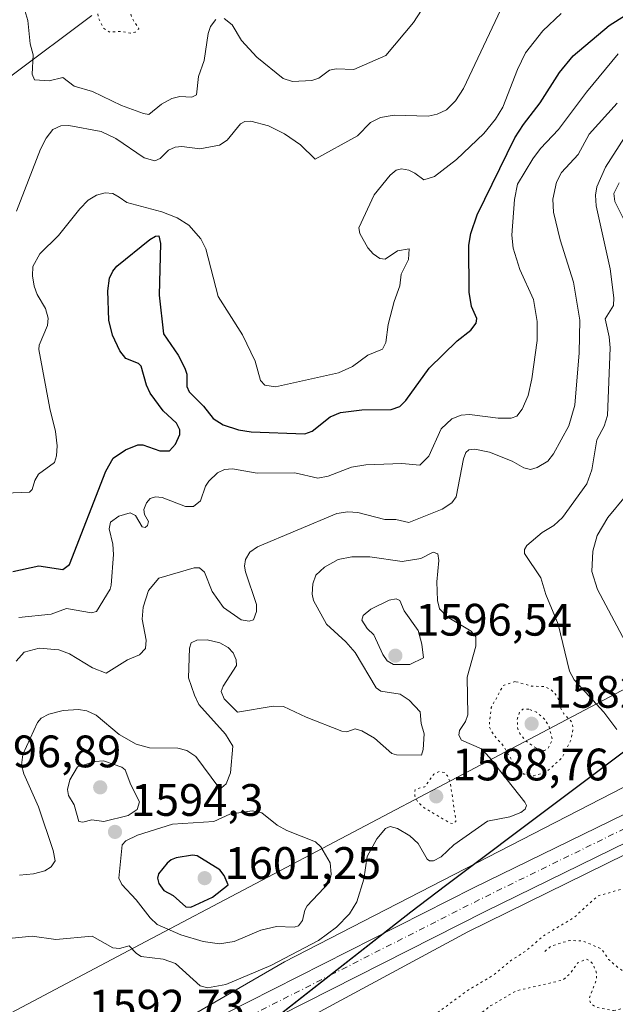
# Model space of a CAD drawing. Units: metres. Extents: x 678934 to 681839, y 4758520 to 4759971.
# Drawn here: x 679688 to 679820, y 4758764 to 4758981 of the extents above; entities that cross this region are included whole.
import ezdxf

# ---------------------------------------------------------------- set-up
doc = ezdxf.new("R2010")
doc.units = ezdxf.units.M
doc.header["$MEASUREMENT"] = 0
doc.linetypes.add('DGN Style 4', pattern=[2.638475, 1.318413, -0.659207, 0.001648, -0.659207])
doc.linetypes.add('DGN Style 5', pattern=[1.153612, 0.494405, -0.659207])
for name, color, linetype, lineweight in [('Arbolado forestal CxS', 92, 'Continuous', 0), ('Carretera de calzada única Cxs', 7, 'Continuous', 13), ('Carretera de calzada única eje', 7, 'DGN Style 4', 0), ('Comarca', 135, 'Continuous', 13), ('Comarca CxS', 21, 'Continuous', 0), ('Comunidad autónoma', 142, 'Continuous', 30), ('Comunidad Autónoma CxS', 142, 'Continuous', 0), ('Curva de nivel auxiliar depresión', 30, 'DGN Style 5', 0), ('Curva de nivel maestra', 30, 'Continuous', 30), ('Curva de nivel normal', 30, 'Continuous', 0), ('Curva de nivel normal depresión', 30, 'DGN Style 5', 0), ('Espacio natural protegido', 121, 'Continuous', 13), ('Espacio natural protegido CxS', 121, 'Continuous', 0), ('Municipio', 91, 'Continuous', 13), ('Municipio CxS', 4, 'Continuous', 0), ('Núcleo urbano CxS', 7, 'Continuous', 0), ('Pastizal CxS', 92, 'Continuous', 0), ('Provincia', 7, 'Continuous', 0), ('Provincia CxS', 1, 'Continuous', 0), ('Punto de cota en terreno', 7, 'Continuous', 0), ('Rótulo de punto de cota en terreno', 7, 'Continuous', 0)]:
    doc.layers.add(name, color=color, linetype=linetype, lineweight=lineweight)
doc.styles.add('Style-Arial', font='txt')

# ---------------------------------------------------------------- blocks, each defined once
blk = doc.blocks.new('*U9')
at = {"layer": 'Núcleo urbano CxS', "color": 7, "linetype": 'Continuous', "lineweight": 0}
blk.add_polyline3d([(679662.1407, 4758724.4648, 1584.4484), (679746.8075, 4758773.4128, 1591.4498), (679908.5534, 4758856.682, 1601.3823), (679911.0036, 4758841.0848, 1597.5986), (679908.799, 4758839.9556, 1595.744), (679883.0172, 4758827.1479, 1589.9641), (679787.1566, 4758780.0274, 1588.4042), (679695.2137, 4758730.4179, 1587.7419)], dxfattribs=at)
blk = doc.blocks.new('*U10')
at = {"layer": 'Espacio natural protegido CxS', "color": 121, "linetype": 'Continuous', "lineweight": 0, "flags": 128}
blk.add_lwpolyline([(681819.94, 4758603.33), (679778.2, 4758549.58), (679734.25, 4758752.78), (679740.05, 4758757.34), (679750.65, 4758765.67), (679774.6, 4758784.43), (679782.3, 4758790.24), (679806.39, 4758808.4), (679827.62, 4758824.29), (679851.05, 4758843.42), (679873.52, 4758860.49), (679892.02, 4758874.26), (679910.52, 4758888.42), (679918.35, 4758893.99), (679941.21, 4758902.18), (679964.84, 4758910.27)], dxfattribs=at)
blk = doc.blocks.new('5PATER')
at = {"layer": 'Punto de cota en terreno', "linetype": 'Continuous', "lineweight": 0}
h = blk.add_hatch(color=51, dxfattribs=at)
edge = h.paths.add_edge_path()
edge.add_ellipse((0, 0), major_axis=(-0.11, -0.111), ratio=0.999422, start_angle=0, end_angle=360)

msp = doc.modelspace()

# ---------------------------------------------------------------- linework, layer by layer
at = {"layer": 'Arbolado forestal CxS', "color": 92, "linetype": 'Continuous', "lineweight": 0}
for points in [[(679510.8923, 4758885.2463, 1602.4183), (679574.8761, 4758893.0273, 1589.5113), (679577.1015, 4758893.2853, 1590.2262), (679591.2529, 4758894.8457, 1590.5935), (679605.1233, 4758905.6705, 1585.0206), (679616.4379, 4758914.5661, 1575.9752), (679616.6447, 4758914.7285, 1575.8366), (679651.1947, 4758941.8185, 1559.33), (679652.8477, 4758943.1007, 1559.7279), (679654.0363, 4758944.0057, 1559.8882), (679661.7263, 4758949.8157, 1559.6346), (679661.9299, 4758949.9693, 1559.6369), (679686.0299, 4758968.1293, 1560.0973), (679686.5469, 4758968.5177, 1560.1626), (679704.3995, 4758981.8797, 1555.8688)], [(679704.3995, 4758981.8797, 1555.8688), (679686.5469, 4758968.5177, 1560.1626), (679686.0299, 4758968.1293, 1560.0973), (679661.9299, 4758949.9693, 1559.6369), (679661.7263, 4758949.8157, 1559.6346), (679654.0363, 4758944.0057, 1559.8882), (679652.8477, 4758943.1007, 1559.7279), (679651.1947, 4758941.8185, 1559.33), (679616.6447, 4758914.7285, 1575.8366), (679616.4379, 4758914.5661, 1575.9752), (679605.1233, 4758905.6705, 1585.0206), (679591.2529, 4758894.8457, 1590.5935), (679577.1015, 4758893.2853, 1590.2262), (679574.8761, 4758893.0273, 1589.5113), (679510.8923, 4758885.2463, 1602.4183)], [(679964.9475, 4758910.1355, 1592.077), (679941.3181, 4758902.0553, 1605.8362), (679918.4485, 4758893.8651, 1612.9188), (679910.6187, 4758888.2851, 1613.123), (679892.1191, 4758874.1349, 1603.5406), (679890.8697, 4758873.1953, 1602.8971), (679876.0863, 4758862.1909, 1601.4779), (679716.2405, 4758777.9375, 1591.8329), (679625.3596, 4758729.8241, 1590.8462), (679558.5353, 4758721.8051, 1594.2009), (679489.0381, 4758713.7861, 1603.9558), (679400.8304, 4758681.7105, 1612.3203), (679325.9871, 4758649.6349, 1615.8744), (679267.1817, 4758622.9053, 1625.7625)], [(679876.0863, 4758862.1909, 1601.4779), (679716.2405, 4758777.9375, 1591.8329), (679625.3596, 4758729.8241, 1590.8462), (679558.5353, 4758721.8051, 1594.2009), (679489.0381, 4758713.7861, 1603.9558), (679400.8304, 4758681.7105, 1612.3203), (679325.9871, 4758649.6349, 1615.8744), (679267.1817, 4758622.9053, 1625.7625), (679221.7414, 4758622.9053, 1633.5762), (679114.4113, 4758584.3047, 1630.5618)]]:
    msp.add_polyline3d(points, dxfattribs=at)
at = {"layer": 'Carretera de calzada única Cxs', "color": 7, "linetype": 'Continuous', "lineweight": 13}
for points in [[(679517.8201, 4758616.2301, 1586.5127), (679534.6301, 4758627.0401, 1585.9599), (679553.2401, 4758639.6801, 1585.1258), (679569.3501, 4758651.1201, 1584.6769), (679589.5701, 4758665.8201, 1584.2981), (679603.2601, 4758676.0001, 1583.9847), (679606.1801, 4758678.2001, 1583.8847), (679612.6801, 4758683.1001, 1583.8336), (679634.9701, 4758700.0501, 1583.6755), (679663.8701, 4758721.2301, 1584.6946), (679674.9801, 4758728.7401, 1585.1584), (679685.5601, 4758735.3801, 1585.6742), (679709.7501, 4758749.3901, 1589.3011), (679733.3801, 4758761.8501, 1587.8935), (679788.4401, 4758789.7401, 1588.473), (679872.8201, 4758830.9201, 1589.3419), (679888.6901, 4758838.6201, 1590.4707), (679901.5201, 4758844.8401, 1594.0982)], [(679733.3801, 4758761.8501, 1587.8935), (679788.4401, 4758789.7401, 1588.473), (679872.8201, 4758830.9201, 1589.3419), (679888.6901, 4758838.6201, 1590.4707), (679901.5201, 4758844.8401, 1594.0982), (679902.7101, 4758842.1701, 1592.9386), (679903.8701, 4758839.5301, 1593.4834), (679874.7101, 4758825.4801, 1590.212), (679791.0301, 4758784.5401, 1588.52), (679745.7501, 4758761.6001, 1588.0435)], [(679903.8701, 4758839.5301, 1593.4834), (679874.7101, 4758825.4801, 1590.212), (679791.0301, 4758784.5401, 1588.52), (679745.7501, 4758761.6001, 1588.0435), (679736.0501, 4758756.6901, 1587.9995), (679712.5601, 4758744.3101, 1587.6083), (679688.5601, 4758730.4101, 1586.6954), (679678.1501, 4758723.8701, 1585.9792), (679667.2101, 4758716.4801, 1584.7221), (679643.7301, 4758699.2801, 1583.6906), (679638.4401, 4758695.4001, 1583.5724), (679636.1601, 4758693.6601, 1583.6661), (679616.1801, 4758678.4701, 1583.6916), (679606.7401, 4758671.3501, 1583.8618), (679593.0101, 4758661.1301, 1584.0804), (679572.7401, 4758646.4001, 1584.7747), (679556.5501, 4758634.9101, 1585.596), (679537.8301, 4758622.2001, 1586.3521), (679520.8801, 4758611.2901, 1588.2679)]]:
    msp.add_polyline3d(points, dxfattribs=at)
at = {"layer": 'Carretera de calzada única eje', "color": 7, "linetype": 'DGN Style 4', "lineweight": 0}
msp.add_polyline3d([(679902.7101, 4758842.1701, 1592.9386), (679896.2801, 4758839.0701, 1590.1261), (679881.7001, 4758832.0501, 1589.6089), (679873.7601, 4758828.2001, 1589.4484), (679831.5701, 4758807.6101, 1588.9736), (679789.7301, 4758787.1401, 1588.5469), (679780.1101, 4758782.2601, 1588.4168), (679757.4701, 4758770.7901, 1588.1276), (679734.7201, 4758759.2701, 1587.7314)], dxfattribs=at)
at = {"layer": 'Comarca', "color": 135, "linetype": 'Continuous', "lineweight": 13, "flags": 128}
for points in [[(679774.5971, 4758784.4349), (679782.2951, 4758790.2379), (679806.385, 4758808.3959), (679827.6209, 4758824.2859), (679851.0459, 4758843.419), (679873.5161, 4758860.4901), (679892.0221, 4758874.2641), (679910.517, 4758888.4201), (679918.3499, 4758893.9941), (679941.2139, 4758902.1848), (679964.8431, 4758910.2719)], [(679740.0529, 4758757.3389), (679774.5971, 4758784.4349)]]:
    msp.add_lwpolyline(points, dxfattribs=at)
at = {"layer": 'Comarca CxS', "color": 21, "linetype": 'Continuous', "lineweight": 0, "flags": 128}
msp.add_lwpolyline([(679485.406, 4758680.7381), (679534.876, 4758686.6899), (679583.6751, 4758692.6209), (679599.0199, 4758694.4859), (679636.747, 4758698.654), (679653.6882, 4758700.5254), (679654.4639, 4758700.6111), (679672.0441, 4758702.5531), (679682.8205, 4758711.6404), (679698.2991, 4758724.6931), (679728.4489, 4758748.2239), (679734.2508, 4758752.7814), (679740.0529, 4758757.3389), (679774.5971, 4758784.4349), (679782.2951, 4758790.2379), (679806.385, 4758808.3959), (679827.6209, 4758824.2859), (679851.0459, 4758843.419), (679873.5161, 4758860.4901), (679892.0221, 4758874.2641), (679910.517, 4758888.4201), (679918.3499, 4758893.9941), (679941.2139, 4758902.1848), (679964.8431, 4758910.2719)], dxfattribs=at)
at = {"layer": 'Comunidad autónoma', "color": 142, "linetype": 'Continuous', "lineweight": 30, "flags": 128}
for points in [[(679774.5971, 4758784.4349), (679782.2951, 4758790.2379), (679806.385, 4758808.3959), (679827.6209, 4758824.2859), (679851.0459, 4758843.419), (679873.5161, 4758860.4901), (679892.0221, 4758874.2641), (679910.517, 4758888.4201), (679918.3499, 4758893.9941), (679941.2139, 4758902.1848), (679964.8431, 4758910.2719)], [(679740.0529, 4758757.3389), (679774.5971, 4758784.4349)]]:
    msp.add_lwpolyline(points, dxfattribs=at)
at = {"layer": 'Comunidad Autónoma CxS', "color": 142, "linetype": 'Continuous', "lineweight": 0, "flags": 128}
msp.add_lwpolyline([(679485.406, 4758680.7381), (679534.876, 4758686.6899), (679583.6751, 4758692.6209), (679599.0199, 4758694.4859), (679636.747, 4758698.654), (679653.6882, 4758700.5254), (679654.4639, 4758700.6111), (679672.0441, 4758702.5531), (679682.8205, 4758711.6404), (679698.2991, 4758724.6931), (679728.4489, 4758748.2239), (679734.2508, 4758752.7814), (679740.0529, 4758757.3389), (679774.5971, 4758784.4349), (679782.2951, 4758790.2379), (679806.385, 4758808.3959), (679827.6209, 4758824.2859), (679851.0459, 4758843.419), (679873.5161, 4758860.4901), (679892.0221, 4758874.2641), (679910.517, 4758888.4201), (679918.3499, 4758893.9941), (679941.2139, 4758902.1848), (679964.8431, 4758910.2719)], dxfattribs=at)
at = {"layer": 'Curva de nivel auxiliar depresión', "color": 30, "linetype": 'DGN Style 5', "lineweight": 0, "flags": 128}
for points, elevation in [([(679797.6, 4758835.19), (679794.94, 4758834.3), (679792.35, 4758829.44), (679791.87, 4758825.29), (679792.92, 4758823.29), (679794.85, 4758821.26), (679797.28, 4758817.08), (679799.48, 4758814.79), (679801.71, 4758814.41), (679804.48, 4758815.29), (679807.94, 4758818.37), (679809.89, 4758822.26), (679810.37, 4758825.04), (679810.03, 4758826.31), (679808.29, 4758828.09), (679807.69, 4758829.22), (679806.97, 4758831.81), (679805.56, 4758833.37), (679804.13, 4758834.04), (679801.23, 4758834.16), (679797.6, 4758835.19)], 1587.5), ([(679851.32, 4758718.28), (679853.4, 4758716.52), (679854.27, 4758716.17), (679855.49, 4758716.23), (679855.75, 4758717.17), (679855.02, 4758720.33), (679854.98, 4758721.82), (679855.36, 4758723.31), (679856.49, 4758725.3), (679856.62, 4758727.16), (679856.34, 4758728.41), (679855.4, 4758730.17), (679854.99, 4758732.84), (679854.3, 4758734.46), (679854.43, 4758735.3), (679856.42, 4758736.83), (679860.03, 4758735.9), (679862.37, 4758736.52), (679864.64, 4758736.41), (679867.43, 4758734.66), (679871.42, 4758733.25), (679873.06, 4758731.98), (679875.46, 4758732.33), (679877.58, 4758732.18), (679880.85, 4758733.38), (679881.82, 4758734.32), (679882.93, 4758736.3), (679886.55, 4758738.74), (679888.96, 4758739.78), (679891.52, 4758739.86), (679894.54, 4758742.31), (679894.56, 4758743.37), (679888.12, 4758748.01), (679887.32, 4758748.41), (679885.34, 4758748.37), (679884.19, 4758748.97), (679884.13, 4758751.38), (679884.46, 4758752), (679886.61, 4758753.26), (679886.15, 4758754.31), (679884.49, 4758755.84), (679883.52, 4758756.33), (679881.35, 4758756.37), (679877.53, 4758758.95), (679875.24, 4758759.24), (679873.54, 4758758.74), (679872.2, 4758757.31), (679871.55, 4758755.31), (679869.43, 4758754.27), (679866.82, 4758755.59), (679861.5, 4758760.36), (679861.5, 4758763.33), (679860.47, 4758764.78), (679856.68, 4758766.44), (679854.47, 4758766.34), (679852.81, 4758765.55), (679849.51, 4758764.8), (679845.06, 4758767.31), (679840.13, 4758768.06), (679835.09, 4758768), (679833.69, 4758768.26), (679832.94, 4758769.32), (679832.58, 4758771.43), (679831.36, 4758771.83), (679829.61, 4758770.74), (679828.47, 4758769.26), (679827.57, 4758768.85), (679826.53, 4758768.9), (679824.59, 4758770.18), (679822.47, 4758770.68), (679820.3, 4758772.15), (679818.18, 4758773.99), (679816.53, 4758776.34), (679812.54, 4758778.02), (679809.61, 4758778.17), (679805.52, 4758776.92), (679803.77, 4758775.41)], 1582.5)]:
    msp.add_lwpolyline(points, dxfattribs=dict(at, elevation=elevation))
at = {"layer": 'Curva de nivel maestra', "color": 30, "linetype": 'Continuous', "lineweight": 30, "flags": 128}
for points, elevation in [([(679687, 4758859.4201), (679692.71, 4758860.6801), (679698.02, 4758859.8701), (679699.44, 4758860.9301), (679707.43, 4758881.4701), (679709.09, 4758884.3801), (679711.76, 4758886.2201), (679714.52, 4758887.3001), (679715.62, 4758887.2901), (679719.37, 4758885.9801), (679721.47, 4758886.0001), (679722.78, 4758887.4601), (679723.73, 4758889.6101), (679723.73, 4758890.6101), (679723.04, 4758892.0601), (679720.08, 4758894.8101), (679717.25, 4758898.6501), (679716.41, 4758900.4401), (679715.25, 4758904.6601), (679714.65, 4758905.2001), (679711.86, 4758906.3301), (679710.51, 4758907.9701), (679708.94, 4758911.4201), (679708.14, 4758914.7801), (679707.92, 4758921.2001), (679708.29, 4758924.0201), (679709.01, 4758925.5701), (679709.91, 4758926.6201), (679717.18, 4758932.5301), (679718.42, 4758933.2901), (679719.16, 4758933.3001), (679719.49, 4758931.6201), (679719.19, 4758920.2701), (679720.19, 4758911.7501), (679723.39, 4758907.0101), (679724.88, 4758904.1501), (679725.3, 4758902.8501), (679725.32, 4758900.1401), (679725.83, 4758898.9501), (679728.98, 4758895.8401), (679731.11, 4758893.0901), (679733.29, 4758891.7001), (679736.68, 4758890.6201), (679739.48, 4758890.1601), (679751.3, 4758889.7101), (679752.9, 4758890.3001), (679756.83, 4758893.5001), (679759.12, 4758894.4101), (679763.81, 4758895.0201), (679770.27, 4758895.0901), (679772.24, 4758895.7301), (679773.54, 4758897.0801), (679778.67, 4758904.2001), (679784.82, 4758910.1701), (679787.82, 4758912.5401), (679789.02, 4758914.0901), (679789.13, 4758915.1501), (679788.01, 4758917.7401), (679787.5, 4758920.9101), (679787.42, 4758931.2801), (679787.82, 4758933.8101), (679789.26, 4758937.9401), (679797.55, 4758954.9101), (679799.43, 4758957.8401), (679803.14, 4758962.5901), (679807.38, 4758969.2901), (679810.4, 4758972.9501), (679818.28, 4758979.6301), (679826.12, 4758984.5701)], 1575), ([(679726.16, 4758785.4901), (679730.93, 4758787.6501), (679734.43, 4758790.3801), (679733.52, 4758792.4301), (679732.58, 4758793.6801), (679727.55, 4758796.7601), (679726.53, 4758796.9001), (679722.95, 4758796.3301), (679721.84, 4758795.9201), (679720.98, 4758795.1801), (679719.04, 4758792.8101), (679718.85, 4758791.9001), (679719.13, 4758790.7201), (679720.21, 4758789.1301), (679722.26, 4758788.0501), (679725.06, 4758785.5201), (679726.16, 4758785.4901)], 1600)]:
    msp.add_lwpolyline(points, dxfattribs=dict(at, elevation=elevation))
at = {"layer": 'Curva de nivel normal', "color": 30, "linetype": 'Continuous', "lineweight": 0, "flags": 128}
for points, elevation in [([(679687.77, 4758938.78), (679693.06, 4758952.44), (679694.32, 4758954.84), (679695.81, 4758956.74), (679697.55, 4758957.58), (679699.34, 4758957.6), (679706.45, 4758956.28), (679709.63, 4758954.76), (679715.91, 4758950.52), (679718.28, 4758949.84), (679719.46, 4758950.33), (679721.29, 4758952.18), (679722.75, 4758952.83), (679724.18, 4758952.97), (679728.18, 4758952.46), (679732.47, 4758953.3), (679734.19, 4758954.38), (679737.1, 4758958.02), (679738.06, 4758958.51), (679739.4, 4758958.58), (679743.27, 4758957.54), (679746.82, 4758955.82), (679750.35, 4758953.38), (679753.54, 4758950.18), (679762.87, 4758955.38), (679765.73, 4758958.28), (679767.94, 4758959.4), (679770.98, 4758959.88), (679778.45, 4758959.68), (679780.39, 4758960.09), (679782.45, 4758961.08), (679784.48, 4758963.06), (679786.24, 4758965.74), (679794.42, 4758983.2)], 1565), ([(679689.43, 4758983.72), (679690.29, 4758980.72), (679690.76, 4758975.59), (679691.46, 4758973.17), (679691.22, 4758968.9), (679691.73, 4758967.66), (679695, 4758967.43), (679697.96, 4758968.16), (679700.48, 4758966.32), (679704.53, 4758965.08), (679710.88, 4758962.01), (679715.72, 4758960.25), (679716.92, 4758960.08), (679719.72, 4758962.33), (679721.98, 4758963.6), (679723.72, 4758964), (679726.43, 4758963.88), (679727.39, 4758964.36), (679727.9, 4758968.39), (679729.09, 4758971.91), (679729.98, 4758977.92), (679730.54, 4758979.42), (679731.67, 4758980.99)], 1560), ([(679733.52, 4758981.21), (679735.31, 4758979.8), (679737.34, 4758976.33), (679740.7, 4758972.66), (679746.52, 4758967.99), (679748.56, 4758967.35), (679752.83, 4758967.5), (679754.4, 4758968.05), (679756.69, 4758969.78), (679758.18, 4758970.09), (679762.06, 4758969.96), (679769.1, 4758973.05), (679775.24, 4758980.32), (679777.95, 4758984.46)], 1560), ([(679685.26, 4758876.67), (679690.66, 4758876.84), (679691.22, 4758877.43), (679691.82, 4758879.47), (679692.63, 4758880.82), (679696.17, 4758883.4), (679696.63, 4758884.89), (679696.71, 4758887.05), (679696.39, 4758890.23), (679695.1, 4758895.31), (679692.73, 4758908.31), (679692.81, 4758909.28), (679694.64, 4758913.59), (679694.78, 4758915.18), (679694.16, 4758917.3), (679692.36, 4758920.39), (679691.69, 4758922.24), (679691.29, 4758924.54), (679691.42, 4758926.58), (679692.94, 4758929.33), (679697.05, 4758933.42), (679701.75, 4758939.29), (679703.59, 4758941.15), (679705.44, 4758942.28), (679707.33, 4758942.77), (679708.97, 4758942.65), (679710.39, 4758941.83), (679712.05, 4758940.67), (679719.8, 4758938.64), (679723.19, 4758937.29), (679725.73, 4758935.68), (679728.41, 4758932.69), (679729.46, 4758930.48), (679732.18, 4758919.95), (679737.55, 4758911.51), (679740.35, 4758905.74), (679741.51, 4758901.47), (679742.47, 4758900.42), (679744.79, 4758900.1), (679758.68, 4758903.15), (679761.81, 4758904.54), (679765.18, 4758907.03), (679768.39, 4758908.39), (679769.1, 4758909.82), (679769.64, 4758913.81), (679770.93, 4758918.83), (679772.19, 4758922.28), (679772.5, 4758924.87), (679774.12, 4758928.13), (679774.26, 4758930.48), (679771.68, 4758930.05), (679769, 4758928.22), (679767.77, 4758928.32), (679766.3, 4758929.36), (679765.18, 4758930.72), (679763.43, 4758933.84), (679763.16, 4758935.06), (679766.56, 4758942.39), (679770.05, 4758946.67), (679771.41, 4758947.78), (679772.58, 4758948.05), (679774.19, 4758947.82), (679775.54, 4758947.11), (679777.49, 4758945.67), (679779.83, 4758946.43), (679784.72, 4758950.17), (679790.67, 4758955.87), (679793.28, 4758959.01), (679794.92, 4758961.68), (679798.14, 4758969.96), (679799.91, 4758973.65), (679803.69, 4758978.46), (679807.74, 4758982.31)], 1570), ([(679688.3, 4758849.24), (679695.43, 4758850.03), (679698.81, 4758851.22), (679704.27, 4758850.3), (679705.44, 4758850.6), (679708.42, 4758855.51), (679708.66, 4758856.41), (679709.15, 4758863.18), (679708.99, 4758865.42), (679708.22, 4758868.83), (679708.51, 4758870.27), (679710.29, 4758871.62), (679712.82, 4758872.32), (679713.99, 4758871.76), (679715.48, 4758869.21), (679716.11, 4758869.07), (679716.67, 4758869.57), (679716.83, 4758870.41), (679715.98, 4758871.96), (679715.86, 4758873.04), (679716.38, 4758874.55), (679717.22, 4758875.47), (679718.39, 4758875.84), (679719.9, 4758875.7), (679725.02, 4758873.74), (679726.77, 4758873.7), (679728.28, 4758874.99), (679729.43, 4758878.21), (679730.17, 4758879.32), (679732.02, 4758881.12), (679733.57, 4758881.88), (679735.38, 4758882.01), (679740.78, 4758881.08), (679749.07, 4758881.11), (679754.18, 4758879.97), (679756.4, 4758880.38), (679761.55, 4758882.4), (679764.75, 4758882.86), (679772.65, 4758883.19), (679776.62, 4758882.81), (679778.6, 4758884.84), (679781.34, 4758890.84), (679783.65, 4758893.04), (679785.69, 4758893.84), (679787.53, 4758893.96), (679793.87, 4758893.2), (679796.75, 4758893.16), (679798, 4758893.61), (679799.17, 4758895.13), (679800.49, 4758898.17), (679801.27, 4758901.81), (679802.48, 4758910.28), (679802.48, 4758914.43), (679801.65, 4758919.32), (679798.63, 4758925.94), (679797.18, 4758930.64), (679796.9, 4758933.47), (679797.46, 4758941.32), (679798.15, 4758944.72), (679801.46, 4758950.29), (679803.18, 4758952.56), (679807.13, 4758956.77), (679813.34, 4758964.99), (679820.29, 4758973.44)], 1580), ([(679687.73, 4758839.68), (679689.47, 4758841.64), (679692.77, 4758842.51), (679697.12, 4758842.18), (679699.49, 4758841.3), (679704.53, 4758838.2), (679707.51, 4758837.02), (679712.24, 4758839.96), (679714.86, 4758841.07), (679716.16, 4758842.44), (679716.35, 4758844.26), (679715.47, 4758848.87), (679715.71, 4758851.53), (679716.89, 4758855.24), (679719.16, 4758857.9), (679726.89, 4758860.21), (679728.08, 4758860.21), (679729.21, 4758859.29), (679730.87, 4758855), (679733.37, 4758851.49), (679737.25, 4758848.78), (679739.02, 4758848.48), (679740, 4758848.75), (679740.64, 4758850.56), (679740.67, 4758852.15), (679738.2, 4758859.31), (679738.01, 4758860.56), (679738.24, 4758862.04), (679739.14, 4758863.68), (679740.86, 4758864.82), (679758.31, 4758872.16), (679760.78, 4758872.54), (679762.93, 4758872.42), (679768.92, 4758870.82), (679771.29, 4758870.82), (679774.18, 4758870.21), (679781.56, 4758873.1), (679783.68, 4758874.51), (679784.62, 4758875.83), (679786.19, 4758884.21), (679786.71, 4758885.59), (679787.39, 4758886.23), (679788.7, 4758886.32), (679791.94, 4758885.69), (679796.93, 4758883.69), (679799.54, 4758882.24), (679800.97, 4758881.87), (679802.46, 4758882.34), (679804.82, 4758883.7), (679806.01, 4758885.31), (679809.41, 4758891.47), (679810.72, 4758896.07), (679811.7, 4758907.57), (679811.81, 4758914.78), (679810.44, 4758923.09), (679807.52, 4758932.43), (679806.07, 4758938.51), (679805.9, 4758941.37), (679806.73, 4758945.14), (679807.84, 4758947.3), (679811.45, 4758951.25), (679813.92, 4758955.71), (679820.06, 4758962.56)], 1585), ([(679821.69, 4758954.98), (679817.48, 4758948.46), (679815.57, 4758944.14), (679815.31, 4758942.27), (679815.47, 4758939.92), (679818.55, 4758926.09), (679819.36, 4758919.64), (679819.24, 4758918.01), (679817.45, 4758915.05), (679818.33, 4758911.06), (679818.49, 4758908.65), (679817.93, 4758893.75), (679817.21, 4758891.43), (679815.6, 4758888.37), (679814.47, 4758881.8), (679813.37, 4758878.71), (679808.02, 4758871.33), (679806.13, 4758869.53), (679803.56, 4758867.97), (679800.18, 4758865.13), (679799.64, 4758864.28), (679799.63, 4758863.36), (679803.22, 4758857.99), (679804.33, 4758854.37), (679807.05, 4758847.84), (679809.56, 4758837.46), (679810.61, 4758835.58), (679817.16, 4758828.42), (679819.99, 4758824.61)], 1590), ([(679820.48, 4758945), (679819.31, 4758942.65), (679819.57, 4758940.86), (679822.49, 4758935)], 1595), ([(679821.88, 4758876.02), (679818, 4758871.27), (679815.66, 4758867.34), (679814.69, 4758863.87), (679814.52, 4758859.4), (679815.72, 4758855.46), (679823.05, 4758841.64)], 1595), ([(679686.86, 4758778.62), (679691.25, 4758779.08), (679696.45, 4758778.35), (679704.46, 4758779.08), (679709, 4758776.54), (679710.44, 4758776.35), (679712.63, 4758776.99), (679714.2, 4758775.25), (679715.25, 4758774.62), (679720.05, 4758774.05), (679722.77, 4758773.11), (679728.23, 4758768.18), (679729.88, 4758767.68), (679733.92, 4758768.48), (679743.82, 4758772.62), (679754.29, 4758778.12), (679758.29, 4758781.04), (679761.15, 4758784), (679762.77, 4758786.62), (679764.27, 4758791.66), (679764.98, 4758796.61), (679767.16, 4758800.51), (679769.07, 4758802.77), (679770.08, 4758803.24), (679771.72, 4758802.78), (679774.4, 4758801.22), (679776.23, 4758799.47), (679778.21, 4758796.05), (679778.71, 4758795.65), (679779.64, 4758795.68), (679781.31, 4758796.58), (679784.08, 4758799.22), (679791.53, 4758804.44), (679796.46, 4758805.37), (679798.86, 4758806.35), (679799.83, 4758807.08), (679800.12, 4758807.88), (679799.76, 4758808.64), (679791.94, 4758818.44), (679790.2, 4758820.38), (679785.75, 4758822.26), (679785.18, 4758823.39), (679785.31, 4758824.41), (679786.65, 4758826.38), (679787.15, 4758827.84), (679787.02, 4758836.12), (679788.97, 4758842.99), (679788.92, 4758844.99), (679787.93, 4758846.26), (679782.62, 4758849.4), (679780.96, 4758851.15), (679780.51, 4758852.99), (679780.35, 4758857.1), (679780.78, 4758861.83), (679780.57, 4758863.29), (679779.58, 4758863.66)], 1590), ([(679779.58, 4758863.66), (679776.81, 4758862.27), (679772.73, 4758861.63), (679765.6, 4758862.67), (679761.67, 4758862.6), (679758.62, 4758862.08), (679755.59, 4758860.35), (679753.7, 4758858.6), (679753.06, 4758856.67), (679752.87, 4758854.38), (679753.22, 4758853.01), (679756.05, 4758847.79), (679760.28, 4758843.94), (679762.34, 4758841.57), (679767, 4758833.76), (679768.02, 4758833.03), (679772.25, 4758832.36), (679774.23, 4758831.1), (679776.68, 4758828.48), (679776.91, 4758825.95), (679777.53, 4758823.62), (679777.32, 4758820.21), (679776.95, 4758818.92), (679771.45, 4758819.05), (679770.46, 4758819.35), (679766.65, 4758822.7), (679763.84, 4758824.33), (679762.38, 4758824.73), (679760.52, 4758824.11), (679759.46, 4758824.26), (679751.61, 4758827.34), (679746.6, 4758829.7), (679744.34, 4758829.75), (679736.42, 4758828.45), (679733.5, 4758831.35), (679732.83, 4758832.96), (679733.27, 4758834.14), (679736.22, 4758838.68), (679736.18, 4758839.93), (679735.47, 4758841.46), (679734.38, 4758842.66), (679732.56, 4758843.7), (679729.78, 4758844.33), (679727.51, 4758844.25), (679726.23, 4758843.69), (679725.85, 4758842.52), (679725.63, 4758835.96), (679726.96, 4758832.2), (679727.93, 4758830.09), (679733.83, 4758823.59), (679735.45, 4758820.91), (679734.88, 4758815.08), (679733.94, 4758812.62), (679732.93, 4758811.76), (679732.34, 4758811.86), (679727.25, 4758818.65), (679725.32, 4758820), (679723.32, 4758820.52), (679717.06, 4758820.56), (679714.17, 4758821.36), (679710.4, 4758823.54), (679705.35, 4758827.79), (679703.31, 4758828.74), (679701.43, 4758828.98), (679698.03, 4758828.81), (679694.94, 4758827.99), (679693.22, 4758827.07), (679692.43, 4758826.12), (679689.21, 4758819.09), (679688.91, 4758816.76), (679689.42, 4758814.84), (679692.6, 4758807.57), (679695.88, 4758797.98), (679696.28, 4758795.67), (679695.43, 4758794.33), (679693.99, 4758793.48), (679691.52, 4758792.81), (679688.42, 4758792.53)], 1590), ([(679771.42, 4758853.35), (679769.86, 4758853.11), (679765.82, 4758851.14), (679764.14, 4758849.7), (679763.87, 4758848.71), (679764.99, 4758846.82), (679766.45, 4758845.46), (679768.47, 4758841.09), (679769.42, 4758839.73), (679770.84, 4758838.95), (679774.43, 4758838.93), (679777.41, 4758840.38), (679777.06, 4758843.43), (679776.25, 4758846.41), (679773.15, 4758850.74), (679772.18, 4758853.03), (679771.42, 4758853.35)], 1595), ([(679706.93, 4758817.68), (679705.08, 4758817.59), (679701.24, 4758816.38), (679699.55, 4758813.52), (679699.04, 4758811.38), (679699.23, 4758810.04), (679700.49, 4758807.99), (679701.54, 4758804.35), (679702.36, 4758804.19), (679704.35, 4758804.68), (679707, 4758804.33), (679712.36, 4758805.65), (679714.36, 4758806.96), (679714.9, 4758808.7), (679712.99, 4758812.4), (679711.72, 4758815.75), (679710.98, 4758816.3), (679706.93, 4758817.68)], 1595), ([(679739.68, 4758806.69), (679734.79, 4758805.94), (679731.25, 4758804.38), (679722.16, 4758803.78), (679714.4, 4758801.32), (679711.83, 4758800.08), (679711.09, 4758799.24), (679710.29, 4758791.85), (679710.96, 4758790.49), (679714.14, 4758787.13), (679717.25, 4758783.12), (679718.8, 4758781.68), (679723.96, 4758779.41), (679728.93, 4758777.95), (679732.46, 4758777.4), (679735.72, 4758777.92), (679741.58, 4758780.44), (679745.01, 4758781.2), (679748.95, 4758781.04), (679749.91, 4758781.34), (679750.78, 4758782.55), (679751.28, 4758784.82), (679751.83, 4758785.8), (679756.72, 4758791.02), (679757.11, 4758792.74), (679756.86, 4758795.26), (679754.79, 4758798.8), (679753.61, 4758799.89), (679747.31, 4758802.38), (679745.21, 4758803.57), (679741.8, 4758806.22), (679739.68, 4758806.69)], 1595)]:
    msp.add_lwpolyline(points, dxfattribs=dict(at, elevation=elevation))
at = {"layer": 'Curva de nivel normal depresión', "color": 30, "linetype": 'DGN Style 5', "lineweight": 0, "flags": 128}
for points, elevation in [([(679709.28, 4758987.26), (679708.23, 4758987.07), (679707.1, 4758986.32), (679705.56, 4758983.33), (679705.78, 4758981.32), (679706.95, 4758979.04), (679708.35, 4758978.18), (679710.81, 4758978.34), (679712.9, 4758977.95), (679713.92, 4758978.19), (679714.73, 4758978.94), (679713.19, 4758981.35), (679711.58, 4758986.37), (679710.59, 4758987.09), (679709.28, 4758987.26)], 1555), ([(679800.61, 4758829.09), (679799.3, 4758829.07), (679798.62, 4758828.52), (679798.06, 4758826.81), (679798.13, 4758824.95), (679798.62, 4758823.71), (679799.99, 4758822.05), (679803.05, 4758819.99), (679804.08, 4758819.96), (679804.78, 4758820.4), (679805.78, 4758822.38), (679805.1, 4758825.18), (679804.16, 4758826.8), (679802.29, 4758828.42), (679800.61, 4758829.09)], 1585), ([(679780.89, 4758815.33), (679779.72, 4758814.8), (679777.69, 4758812.01), (679775.56, 4758811.41), (679775.51, 4758809.95), (679776.14, 4758808.68), (679777.47, 4758807.43), (679783.22, 4758804.01), (679784.04, 4758803.86), (679784.56, 4758804.38), (679783.35, 4758812.72), (679782.73, 4758814.44), (679781.95, 4758815.17), (679780.89, 4758815.33)], 1590), ([(679828.58, 4758791.37), (679826.36, 4758791), (679815.73, 4758787.92), (679810.44, 4758783.1), (679803.86, 4758779.2), (679800.08, 4758775.92), (679796.58, 4758773.66), (679792.88, 4758770.57), (679787.02, 4758767.06), (679779.51, 4758761.51), (679775.55, 4758759.67), (679767.62, 4758757.45), (679764.72, 4758755.89), (679763.52, 4758754.73), (679762.65, 4758753.3), (679761.96, 4758747.92), (679761.15, 4758746.84), (679759.85, 4758746.6), (679756.56, 4758747.04), (679753.96, 4758747.22), (679751.8, 4758747.95), (679750.21, 4758747.52), (679748.4, 4758746.51), (679746.58, 4758743.23), (679745.34, 4758739.55), (679744.74, 4758735.89), (679745.24, 4758732.78), (679745.15, 4758731.37), (679744.12, 4758727.86), (679742.64, 4758725.01), (679738.56, 4758720.44), (679735.92, 4758716.58), (679730.11, 4758711.9), (679725.22, 4758706.84), (679722.4, 4758705.28), (679717.98, 4758701.6), (679710.94, 4758692.5), (679709.28, 4758691.5), (679707.81, 4758691.29), (679706.42, 4758691.76), (679702.67, 4758693.89), (679696.02, 4758692.73), (679687.63, 4758693.47), (679684.32, 4758694.3), (679680.78, 4758697.23), (679676.03, 4758700.42), (679672.72, 4758703.67), (679671.14, 4758705.73), (679669.97, 4758708.91), (679669.98, 4758714.52), (679669.55, 4758716.11), (679668.5, 4758716.38), (679665.85, 4758715.05), (679664.89, 4758714.17), (679664.18, 4758713.66), (679662.09, 4758716.62), (679661.34, 4758717.44), (679660.56, 4758719.87), (679660.69, 4758721.33), (679662.29, 4758725.48), (679665.12, 4758730.37), (679666.79, 4758735.78), (679668.48, 4758738.27), (679672.17, 4758742.44), (679672.37, 4758746.31), (679673.25, 4758750.4), (679672.7, 4758751.3), (679670.25, 4758752.93), (679665.81, 4758756.69), (679662.97, 4758758.43), (679660.89, 4758759.06), (679658.91, 4758759.17), (679655.81, 4758758.26), (679654.34, 4758757.14), (679653.17, 4758755.75), (679652.07, 4758760.17), (679651.47, 4758761.28), (679650.06, 4758761.97), (679647.86, 4758762), (679645.21, 4758761.5), (679642.9, 4758760.41), (679641.87, 4758759.21), (679641.09, 4758756.88), (679641.31, 4758755.3), (679642.2, 4758753.75), (679643.3, 4758752.63), (679646.2, 4758750.81), (679647.49, 4758748.12), (679650.07, 4758745.03), (679654.2, 4758738.63), (679654.86, 4758735.66), (679652.86, 4758730.06), (679652.54, 4758722.92), (679652.97, 4758722.43), (679654.47, 4758721.85), (679654.84, 4758720.72), (679654.23, 4758719.14), (679652.09, 4758716.66), (679648.3, 4758714.07), (679646.36, 4758713.7), (679645.28, 4758714.09), (679644.67, 4758715.04), (679641.61, 4758724.54), (679641.13, 4758724.8), (679638.76, 4758721.85), (679636.72, 4758717.19), (679630.62, 4758712.79), (679626.61, 4758708.9), (679625.53, 4758707.27), (679625.02, 4758704.6), (679624.48, 4758703.53), (679623.63, 4758702.79), (679620.65, 4758701.45), (679604.88, 4758698.64), (679598.21, 4758696.34), (679594.39, 4758694.4), (679592.46, 4758692.48), (679591.54, 4758690.76), (679591.45, 4758689.68), (679592.41, 4758685.88), (679592.37, 4758683.73), (679590.53, 4758678.24), (679589.23, 4758675.54), (679588.11, 4758674.33), (679586.36, 4758673.27), (679582.17, 4758672.45), (679580.43, 4758670.42), (679579.22, 4758667.77), (679577.9, 4758666.47), (679576.47, 4758665.98), (679573.39, 4758665.93), (679571.37, 4758665.63), (679570.28, 4758665.78), (679568.8, 4758666.41), (679567.9, 4758667.45), (679567.87, 4758668.16), (679568.41, 4758669.22), (679571.29, 4758671.72), (679570.85, 4758672.28), (679569.49, 4758672.38), (679563.94, 4758671.42), (679560.06, 4758671.34), (679550.48, 4758673.17), (679544.85, 4758673.44), (679541.02, 4758672.81), (679538.7, 4758671.61), (679537.75, 4758669.64), (679537.26, 4758665.74), (679536.19, 4758664.67), (679533.72, 4758664.18), (679529.46, 4758664.46), (679527.34, 4758663.89), (679526.54, 4758663.2), (679525.98, 4758661.97), (679526.03, 4758660.71), (679527.39, 4758658.38), (679527.9, 4758656.51), (679527.8, 4758654.67), (679526.95, 4758653.13), (679524.37, 4758651), (679521.82, 4758648), (679520.87, 4758647.31), (679519.52, 4758647.34), (679515.78, 4758648.98), (679514.51, 4758649.05), (679511.86, 4758647.79), (679508.86, 4758645.73), (679501.42, 4758639), (679500.26, 4758635.63), (679497.81, 4758630.72), (679497.64, 4758629.69), (679497.99, 4758628.83), (679498.72, 4758628.07), (679499.6, 4758627.74), (679502.98, 4758628.26), (679506.25, 4758628.12), (679513.28, 4758627.18), (679514.73, 4758626.36), (679515.59, 4758624.01), (679517.46, 4758624), (679522.78, 4758626.35), (679539.55, 4758636.21), (679559.65, 4758647.16), (679566.96, 4758652.14), (679575.1, 4758657.03), (679576.57, 4758657.37), (679578.6, 4758655.89), (679579.05, 4758655.33), (679579.96, 4758653.74), (679581.33, 4758651.97), (679579.91, 4758651.16), (679577.43, 4758649.15), (679573.91, 4758645.39), (679569.74, 4758641.94), (679568.89, 4758640.71), (679569.02, 4758639.89), (679569.79, 4758639), (679574.22, 4758635.17), (679576.45, 4758633.63), (679578.95, 4758632.93), (679585.89, 4758632.22), (679602.37, 4758632.83), (679605.7, 4758633.93), (679612.32, 4758638.68), (679614, 4758639.14), (679615.74, 4758638.52), (679618.11, 4758635.93), (679623.79, 4758631.91), (679626.13, 4758629.15), (679627.71, 4758628.07), (679633.41, 4758627.27), (679639.15, 4758623.89), (679645.63, 4758622), (679649.98, 4758619.74), (679653.7, 4758616.69), (679656.54, 4758613.08), (679659.53, 4758610.1), (679667.49, 4758605.97), (679673.12, 4758600.61), (679677.89, 4758598.16), (679678.32, 4758597.54), (679678.53, 4758596.34), (679677.82, 4758594.38), (679679.27, 4758593.09), (679680.45, 4758593.03), (679681.45, 4758593.72), (679684.27, 4758598.33), (679685.23, 4758599.41), (679694.12, 4758605.71), (679694.33, 4758606.45), (679694.18, 4758610.82), (679694.65, 4758611.77), (679696.97, 4758614.17), (679697.44, 4758615.03), (679697.89, 4758619.36), (679699.23, 4758623.8), (679700.8, 4758632.6), (679700.48, 4758636.67), (679700.66, 4758638.59), (679701.58, 4758640.63), (679703.12, 4758641.98), (679705.79, 4758642.06), (679707.22, 4758643.69), (679708.34, 4758644.3), (679714.75, 4758644.83), (679719.95, 4758646.48), (679723.96, 4758648.33), (679730.45, 4758650.2), (679735.24, 4758651.12), (679739.96, 4758650.77), (679742.21, 4758651.31), (679743.5, 4758653.27), (679746.76, 4758661.06), (679748.83, 4758663.89), (679752.87, 4758667.17), (679758.32, 4758669.24), (679760.64, 4758670.59), (679762.84, 4758673.1), (679764.17, 4758675.65), (679766.48, 4758673.43), (679768, 4758672.56), (679770.58, 4758672.73), (679771.75, 4758673.94), (679772.2, 4758676.26), (679772.06, 4758678.68), (679771.42, 4758680.63), (679770.53, 4758681.9), (679769.69, 4758682.42), (679768.58, 4758682.57), (679764.57, 4758681.95), (679763.08, 4758682.07), (679761.23, 4758683.02), (679760.01, 4758684.58), (679759.56, 4758686.23), (679759.64, 4758688.83), (679760.13, 4758691.74), (679760.94, 4758694.26), (679763.07, 4758697.96), (679765.46, 4758701.29), (679767.3, 4758703.12), (679768.72, 4758703.81), (679770.94, 4758703.47), (679774.8, 4758701.06), (679776.31, 4758700.77), (679778.32, 4758701.39), (679787.23, 4758705.57), (679790.47, 4758706.51), (679802.78, 4758707.44), (679809.75, 4758706.83), (679812.78, 4758706.91), (679826.55, 4758710.67), (679827.93, 4758711.63), (679828.13, 4758712.94), (679827.53, 4758714.68), (679825.17, 4758718.96), (679824.99, 4758720.05), (679825.29, 4758721.72), (679825.83, 4758722.84), (679826.88, 4758723.94), (679829.52, 4758724.76), (679832.57, 4758724.63), (679833.72, 4758723.83), (679840.33, 4758716.29), (679842.38, 4758714.72), (679852.42, 4758711.49), (679857.21, 4758709.26), (679859.1, 4758709.08), (679860.2, 4758709.68), (679860.93, 4758711.3), (679861.06, 4758712.41), (679860.5, 4758714.9), (679860.53, 4758716.4), (679862.54, 4758723.86), (679864.81, 4758726.24), (679868.09, 4758728.41), (679869.2, 4758728.48), (679872.37, 4758727.14), (679874.56, 4758726.8), (679877.04, 4758727.24), (679883.32, 4758729.52), (679888.02, 4758732.46), (679893.11, 4758734.74), (679895.83, 4758736.49), (679899.21, 4758741.5), (679900.06, 4758743.64), (679899.52, 4758744.84), (679896.54, 4758747.35), (679895.03, 4758749.11), (679894.06, 4758751.51), (679893.68, 4758756.05), (679890.76, 4758759.41), (679888.86, 4758760.28), (679880.48, 4758762.58), (679869.44, 4758764.7), (679866.3, 4758765.63), (679863.82, 4758767.83), (679862.08, 4758768.57), (679858.21, 4758769.02), (679850.93, 4758768.6), (679848.73, 4758769.18), (679845.34, 4758771.05), (679842.37, 4758773.52), (679842.61, 4758777.62), (679842.09, 4758779.37), (679841.24, 4758780.66), (679840.6, 4758780.99), (679839.37, 4758781.01), (679833.98, 4758779.95), (679832.85, 4758780.41), (679831.86, 4758782.11), (679831.15, 4758784.23), (679830.48, 4758789.72), (679829.71, 4758791), (679828.58, 4758791.37)], 1585), ([(679819.26, 4758762.71), (679820.67, 4758763.01), (679822.65, 4758764.16), (679824.18, 4758764.53), (679837.87, 4758764.61), (679840.92, 4758763.77), (679846.46, 4758760.78), (679854.36, 4758760.61), (679856.58, 4758760.09), (679858.32, 4758758.61), (679861.19, 4758753.31), (679863.93, 4758749.68), (679865.29, 4758748.42), (679866.4, 4758748.15), (679869.04, 4758748.36), (679871.16, 4758748.08), (679881.96, 4758744.79), (679882.54, 4758744.21), (679882.96, 4758743.08), (679882.92, 4758742.37), (679882.38, 4758741.64), (679879.5, 4758740.13), (679876.57, 4758737.92), (679874.98, 4758737.7), (679873.57, 4758738), (679870.48, 4758739.48), (679866.61, 4758742.86), (679865, 4758743.83), (679864.06, 4758743.57), (679860.86, 4758740.7), (679856.83, 4758738.82), (679851, 4758735.18), (679850.99, 4758734.01), (679852.27, 4758730.54), (679852.19, 4758728.49), (679850.71, 4758724.16), (679849.84, 4758723.51), (679848.76, 4758723.26), (679847.03, 4758723.66), (679844.71, 4758724.93), (679838.31, 4758729.39), (679833.59, 4758733.23), (679830.74, 4758736.33), (679827.46, 4758742.8), (679825.28, 4758744.67), (679824.23, 4758745.04), (679823.1, 4758744.92), (679821.9, 4758742.74), (679821.88, 4758740.91), (679822.89, 4758737.38), (679822.49, 4758734.9), (679821.46, 4758732.72), (679819.36, 4758729.87), (679817.7, 4758726.86), (679817.09, 4758724.53), (679816.49, 4758717.43), (679815.73, 4758716.1), (679814.13, 4758715), (679810.02, 4758713.69), (679805.45, 4758713.22), (679796.18, 4758714.5), (679787.21, 4758716.46), (679785.13, 4758716.45), (679783.17, 4758715.63), (679776.96, 4758711.59), (679775.06, 4758711.28), (679770.29, 4758711.63), (679767.32, 4758711.27), (679764.08, 4758710.21), (679757.98, 4758707.28), (679754.97, 4758706.54), (679751.57, 4758706.96), (679747.76, 4758708.53), (679746.09, 4758709.79), (679745.87, 4758711.44), (679746.59, 4758712.95), (679749.87, 4758716.3), (679750.96, 4758717.87), (679754.53, 4758729.03), (679757.01, 4758734.47), (679758, 4758735.26), (679761.44, 4758735.86), (679763.81, 4758736.7), (679768.35, 4758738.83), (679770.61, 4758740.27), (679772.16, 4758741.91), (679779.16, 4758752.49), (679784.76, 4758757.15), (679789.47, 4758761.67), (679792.25, 4758763.79), (679797.73, 4758767.02), (679808.14, 4758769.44), (679809.55, 4758770.68), (679811.37, 4758773.19), (679813.24, 4758774.05), (679814.03, 4758773.72), (679814.71, 4758772.96), (679815.57, 4758770.89), (679815.45, 4758769.38), (679813.88, 4758765.28), (679814.33, 4758764.15), (679815.47, 4758763.42), (679819.26, 4758762.71)], 1580)]:
    msp.add_lwpolyline(points, dxfattribs=dict(at, elevation=elevation))
at = {"layer": 'Espacio natural protegido', "color": 121, "linetype": 'Continuous', "lineweight": 13, "flags": 128}
for points in [[(679774.5971, 4758784.4349), (679782.2951, 4758790.2379), (679806.385, 4758808.3959), (679827.6209, 4758824.2859), (679851.0459, 4758843.419), (679873.5161, 4758860.4901), (679892.0221, 4758874.2641), (679910.517, 4758888.4201), (679918.3499, 4758893.9941), (679941.2139, 4758902.1848), (679964.8431, 4758910.2719)], [(679774.5971, 4758784.4349), (679782.2951, 4758790.2379), (679806.385, 4758808.3959), (679827.6209, 4758824.2859), (679851.0459, 4758843.419), (679873.5161, 4758860.4901), (679892.0221, 4758874.2641), (679910.517, 4758888.4201), (679918.3499, 4758893.9941), (679941.2139, 4758902.1848), (679964.8431, 4758910.2719)], [(679774.5971, 4758784.4349), (679782.2951, 4758790.2379), (679806.385, 4758808.3959), (679827.6209, 4758824.2859), (679851.0459, 4758843.419), (679873.5161, 4758860.4901), (679892.0221, 4758874.2641), (679910.517, 4758888.4201), (679918.3499, 4758893.9941), (679941.2139, 4758902.1848), (679964.8431, 4758910.2719)], [(679740.0529, 4758757.3389), (679750.6536, 4758765.6676), (679774.5971, 4758784.4349)], [(679740.0529, 4758757.3389), (679750.6536, 4758765.6676), (679774.5971, 4758784.4349)], [(679740.0529, 4758757.3389), (679750.6536, 4758765.6676), (679774.5971, 4758784.4349)]]:
    msp.add_lwpolyline(points, dxfattribs=at)
at = {"layer": 'Espacio natural protegido CxS', "color": 121, "linetype": 'Continuous', "lineweight": 0, "flags": 128}
msp.add_lwpolyline([(679740.0529, 4758757.3389), (679750.6536, 4758765.6676), (679774.5971, 4758784.4349), (679782.2951, 4758790.2379), (679806.385, 4758808.3959), (679827.6209, 4758824.2859), (679851.0459, 4758843.419), (679873.5161, 4758860.4901), (679892.0221, 4758874.2641), (679910.517, 4758888.4201), (679918.3499, 4758893.9941), (679941.2139, 4758902.1848), (679964.8431, 4758910.2719)], dxfattribs=at)
msp.add_lwpolyline([(679740.0529, 4758757.3389), (679750.6536, 4758765.6676), (679774.5971, 4758784.4349), (679782.2951, 4758790.2379), (679806.385, 4758808.3959), (679827.6209, 4758824.2859), (679851.0459, 4758843.419), (679873.5161, 4758860.4901), (679892.0221, 4758874.2641), (679910.517, 4758888.4201), (679918.3499, 4758893.9941), (679941.2139, 4758902.1848), (679964.8431, 4758910.2719)], dxfattribs=at)
at = {"layer": 'Municipio', "color": 91, "linetype": 'Continuous', "lineweight": 13, "flags": 128}
for points in [[(679774.5971, 4758784.4349), (679782.2951, 4758790.2379), (679806.385, 4758808.3959), (679827.6209, 4758824.2859), (679851.0459, 4758843.419), (679873.5161, 4758860.4901), (679892.0221, 4758874.2641), (679910.517, 4758888.4201), (679918.3499, 4758893.9941), (679941.2139, 4758902.1848), (679964.8431, 4758910.2719)], [(679740.0529, 4758757.3389), (679774.5971, 4758784.4349)]]:
    msp.add_lwpolyline(points, dxfattribs=at)
at = {"layer": 'Municipio CxS', "color": 4, "linetype": 'Continuous', "lineweight": 0, "flags": 128}
msp.add_lwpolyline([(679485.406, 4758680.7381), (679534.876, 4758686.6899), (679583.6751, 4758692.6209), (679599.0199, 4758694.4859), (679636.747, 4758698.654), (679653.6882, 4758700.5254), (679654.4639, 4758700.6111), (679672.0441, 4758702.5531), (679682.8205, 4758711.6404), (679698.2991, 4758724.6931), (679728.4489, 4758748.2239), (679734.2508, 4758752.7814), (679740.0529, 4758757.3389), (679774.5971, 4758784.4349), (679782.2951, 4758790.2379), (679806.385, 4758808.3959), (679827.6209, 4758824.2859), (679851.0459, 4758843.419), (679873.5161, 4758860.4901), (679892.0221, 4758874.2641), (679910.517, 4758888.4201), (679918.3499, 4758893.9941), (679941.2139, 4758902.1848), (679964.8431, 4758910.2719)], dxfattribs=at)
at = {"layer": 'Núcleo urbano CxS', "color": 7, "linetype": 'Continuous', "lineweight": 0}
for points in [[(679908.5534, 4758856.682, 1601.3823), (679746.8075, 4758773.4128, 1591.4498), (679662.1407, 4758724.4648, 1584.4484), (679618.6255, 4758690.1059, 1582.7631), (679604.5155, 4758680.6959, 1582.765), (679604.3749, 4758680.5961, 1582.7814), (679601.4623, 4758678.4019, 1583.3395), (679587.7929, 4758668.2371, 1584.1905), (679567.5995, 4758653.5565, 1583.4153), (679551.5287, 4758642.1443, 1583.6309), (679532.9757, 4758629.5431, 1584.8519), (679516.2395, 4758618.7805, 1585.6018)], [(679911.0036, 4758841.0848, 1597.5986), (679908.799, 4758839.9556, 1595.744), (679883.0172, 4758827.1479, 1589.9641), (679787.1566, 4758780.0274, 1588.4042), (679695.2137, 4758730.4179, 1587.7419), (679637.9757, 4758691.2719, 1583.2129), (679617.9911, 4758676.0785, 1583.337), (679608.5389, 4758668.9493, 1583.6251), (679594.7876, 4758658.7135, 1583.7832), (679574.4901, 4758643.9635, 1584.4802), (679558.2609, 4758632.4459, 1585.5022), (679539.5153, 4758619.7181, 1586.6589), (679539.4537, 4758619.6775, 1586.6643), (679522.5037, 4758608.7675, 1587.6415), (679522.4181, 4758608.7143, 1587.6389), (679465.0067, 4758574.4353, 1588.9317), (679459.2233, 4758570.5503, 1589.3504), (679451.6425, 4758564.9065, 1589.7436), (679444.4449, 4758558.8577, 1590.5622), (679437.5769, 4758552.3927, 1590.3335), (679431.1279, 4758545.6103, 1589.7115), (679426.7802, 4758540.3316, 1589.0657)]]:
    msp.add_polyline3d(points, dxfattribs=at)
at = {"layer": 'Pastizal CxS', "color": 92, "linetype": 'Continuous', "lineweight": 0}
for points in [[(679876.0863, 4758862.1909, 1601.4779), (679716.2405, 4758777.9375, 1591.8329), (679625.3596, 4758729.8241, 1590.8462), (679558.5353, 4758721.8051, 1594.2009), (679489.0381, 4758713.7861, 1603.9558), (679400.8304, 4758681.7105, 1612.3203), (679325.9871, 4758649.6349, 1615.8744), (679267.1817, 4758622.9053, 1625.7625), (679221.7414, 4758622.9053, 1633.5762), (679114.4113, 4758584.3047, 1630.5618)], [(679489.0381, 4758713.7861, 1603.9558), (679558.5353, 4758721.8051, 1594.2009), (679625.3596, 4758729.8241, 1590.8462), (679716.2405, 4758777.9375, 1591.8329), (679876.0863, 4758862.1909, 1601.4779), (679896.2992, 4758861.7547, 1598.4707), (679908.5534, 4758856.682, 1601.3823), (679746.8075, 4758773.4128, 1591.4498), (679662.1407, 4758724.4648, 1584.4484), (679618.6255, 4758690.1059, 1582.7631), (679604.5155, 4758680.6959, 1582.765), (679604.3749, 4758680.5961, 1582.7814), (679601.4623, 4758678.4019, 1583.3395), (679587.7929, 4758668.2371, 1584.1905), (679567.5995, 4758653.5565, 1583.4153), (679551.5287, 4758642.1443, 1583.6309), (679532.9757, 4758629.5431, 1584.8519), (679516.2395, 4758618.7805, 1585.6018)], [(679908.5534, 4758856.682, 1601.3823), (679746.8075, 4758773.4128, 1591.4498), (679662.1407, 4758724.4648, 1584.4484), (679618.6255, 4758690.1059, 1582.7631), (679604.5155, 4758680.6959, 1582.765), (679604.3749, 4758680.5961, 1582.7814), (679601.4623, 4758678.4019, 1583.3395), (679587.7929, 4758668.2371, 1584.1905), (679567.5995, 4758653.5565, 1583.4153), (679551.5287, 4758642.1443, 1583.6309), (679532.9757, 4758629.5431, 1584.8519), (679516.2395, 4758618.7805, 1585.6018)], [(679911.0036, 4758841.0848, 1597.5986), (679908.799, 4758839.9556, 1595.744), (679883.0172, 4758827.1479, 1589.9641), (679787.1566, 4758780.0274, 1588.4042), (679695.2137, 4758730.4179, 1587.7419), (679637.9757, 4758691.2719, 1583.2129), (679617.9911, 4758676.0785, 1583.337), (679608.5389, 4758668.9493, 1583.6251), (679594.7876, 4758658.7135, 1583.7832), (679574.4901, 4758643.9635, 1584.4802), (679558.2609, 4758632.4459, 1585.5022), (679539.5153, 4758619.7181, 1586.6589), (679539.4537, 4758619.6775, 1586.6643), (679522.5037, 4758608.7675, 1587.6415), (679522.4181, 4758608.7143, 1587.6389), (679465.0067, 4758574.4353, 1588.9317), (679459.2233, 4758570.5503, 1589.3504), (679451.6425, 4758564.9065, 1589.7436), (679444.4449, 4758558.8577, 1590.5622), (679437.5769, 4758552.3927, 1590.3335), (679431.1279, 4758545.6103, 1589.7115), (679426.7802, 4758540.3316, 1589.0657)], [(679695.2137, 4758730.4179, 1587.7419), (679787.1566, 4758780.0274, 1588.4042), (679883.0172, 4758827.1479, 1589.9641), (679908.799, 4758839.9556, 1595.744), (679911.0036, 4758841.0848, 1597.5986), (679912.0861, 4758834.1939, 1603.028), (679894.7805, 4758796.3091, 1596.9261), (679854.6745, 4758778.0705, 1587.4531), (679843.0947, 4758762.1335, 1580.286)]]:
    msp.add_polyline3d(points, dxfattribs=at)
at = {"layer": 'Provincia', "color": 7, "linetype": 'Continuous', "lineweight": 0, "flags": 128}
for points in [[(679774.5971, 4758784.4349), (679782.2951, 4758790.2379), (679806.385, 4758808.3959), (679827.6209, 4758824.2859), (679851.0459, 4758843.419), (679873.5161, 4758860.4901), (679892.0221, 4758874.2641), (679910.517, 4758888.4201), (679918.3499, 4758893.9941), (679941.2139, 4758902.1848), (679964.8431, 4758910.2719)], [(679740.0529, 4758757.3389), (679774.5971, 4758784.4349)]]:
    msp.add_lwpolyline(points, dxfattribs=at)
at = {"layer": 'Provincia CxS', "color": 1, "linetype": 'Continuous', "lineweight": 0, "flags": 128}
msp.add_lwpolyline([(679485.406, 4758680.7381), (679534.876, 4758686.6899), (679583.6751, 4758692.6209), (679599.0199, 4758694.4859), (679636.747, 4758698.654), (679653.6882, 4758700.5254), (679654.4639, 4758700.6111), (679672.0441, 4758702.5531), (679682.8205, 4758711.6404), (679698.2991, 4758724.6931), (679728.4489, 4758748.2239), (679734.2508, 4758752.7814), (679740.0529, 4758757.3389), (679774.5971, 4758784.4349), (679782.2951, 4758790.2379), (679806.385, 4758808.3959), (679827.6209, 4758824.2859), (679851.0459, 4758843.419), (679873.5161, 4758860.4901), (679892.0221, 4758874.2641), (679910.517, 4758888.4201), (679918.3499, 4758893.9941), (679941.2139, 4758902.1848), (679964.8431, 4758910.2719)], dxfattribs=at)

# ---------------------------------------------------------------- block references
at = {"layer": 'Espacio natural protegido CxS', "color": 121, "linetype": 'Continuous', "lineweight": 0}
msp.add_blockref('*U10', (0, 0), dxfattribs=at)
at = {"layer": 'Núcleo urbano CxS', "color": 7, "linetype": 'Continuous', "lineweight": 0}
msp.add_blockref('*U9', (0, 0), dxfattribs=at)
at = {"layer": 'Punto de cota en terreno', "color": 7, "linetype": 'Continuous', "lineweight": 0, "xscale": 10, "yscale": 10, "zscale": 10}
for p in [(679771.22, 4758840.87, 1596.54), (679801.22, 4758825.87, 1582.8), (679706.22, 4758811.87, 1596.89), (679780.22, 4758809.87, 1588.76), (679709.47, 4758802.06, 1594.3), (679729.22, 4758791.87, 1601.25)]:
    msp.add_blockref('5PATER', p, dxfattribs=at)

# ---------------------------------------------------------------- texts
at = {"layer": 'Rótulo de punto de cota en terreno', "color": 7, "linetype": 'Continuous', "lineweight": 0, "style": 'Style-Arial'}
for s, p in [('1596,54', (679775.6297, 4758845.2797)), ('1582,8', (679804.7478, 4758829.3978)), ('1596,89', (679676.3962, 4758816.2797)), ('1588,76', (679783.7478, 4758813.3978)), ('1594,3', (679712.9978, 4758805.5878)), ('1601,25', (679733.6297, 4758791.6971)), ('1592,73', (679703.6297, 4758760.2797))]:
    msp.add_text(s, height=7, dxfattribs=at).set_placement(p)

doc.saveas('drawing.dxf')
